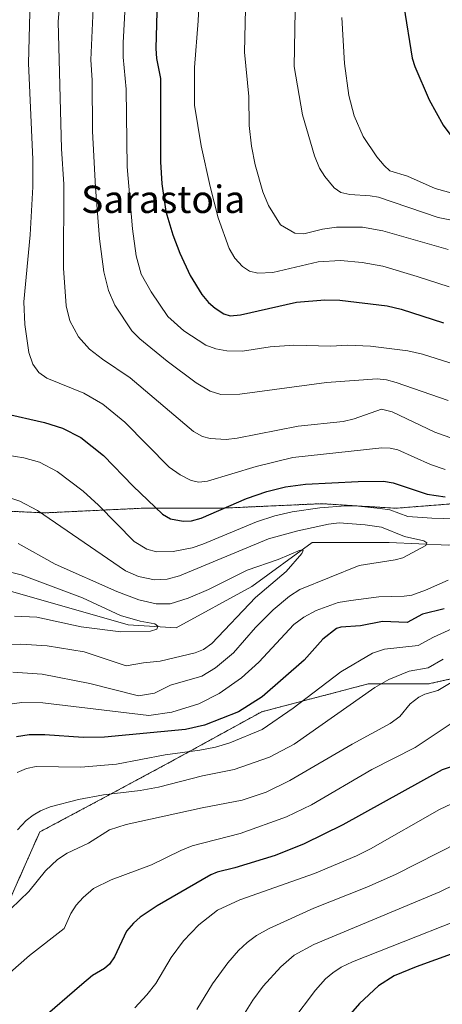
# Model space of a CAD drawing. Units: metres. Extents: x 664883 to 668339, y 4753546 to 4755942.
# Drawn here: x 666853 to 666977, y 4754687 to 4754975 of the extents above; entities that cross this region are included whole.
import ezdxf
from ezdxf.enums import TextEntityAlignment as Align

# ---------------------------------------------------------------- set-up
doc = ezdxf.new("R2010")
doc.units = ezdxf.units.M
doc.header["$MEASUREMENT"] = 0
doc.linetypes.add('TRAZOS', pattern=[0.75, 0.5, -0.25])
for name, color, linetype, lineweight in [('Arbolado forestal', 92, 'TRAZOS', 0), ('Arbolado forestal CxS', 92, 'Continuous', 0), ('Corriente natural lineal', 142, 'Continuous', 13), ('Curva de nivel maestra', 36, 'Continuous', 30), ('Curva de nivel normal', 36, 'Continuous', 0), ('Texto cartográfico', 19, 'Continuous', 0)]:
    doc.layers.add(name, color=color, linetype=linetype, lineweight=lineweight)
doc.styles.add('Arial', font='txt', dxfattribs={"height": 0.2})

# ---------------------------------------------------------------- blocks, each defined once
blk = doc.blocks.new('*U156')
at = {"layer": 'Arbolado forestal CxS', "color": 92, "linetype": 'Continuous', "lineweight": 0}
for points in [[(666996.86, 4754835.04, 1023.79), (666963.09, 4754832.34, 1020.38), (666941.47, 4754833.69, 1020.95), (666941.31, 4754833.68, 1020.95), (666911.76, 4754832.34, 1024.91), (666888.79, 4754832.34, 1023.64), (666860.42, 4754830.99, 1014.91), (666832.05, 4754832.34, 1012.54)], [(666848.26, 4754713.4, 1039.48), (666859.07, 4754737.73, 1036.49), (666879.33, 4754748.54, 1034.84), (666896.89, 4754758, 1031.3), (666923.91, 4754772.87, 1026.51), (666930.54, 4754774.6, 1028.21), (666930.54, 4754774.6, 1028.21), (666954.98, 4754780.98, 1033.47), (666972.54, 4754780.98, 1037.64), (666996.86, 4754786.39, 1041.39)]]:
    blk.add_polyline3d(points, dxfattribs=at)
blk = doc.blocks.new('*U163')
at = {"layer": 'Curva de nivel normal', "color": 36, "linetype": 'Continuous', "lineweight": 0}
for points in [[(666849.51, 4754847.87, 1020), (666854.44, 4754847.06, 1020), (666858.94, 4754845.83, 1020), (666864.13, 4754843.05, 1020), (666871.76, 4754837.36, 1020), (666876.23, 4754833.28, 1020), (666886.63, 4754822.61, 1020), (666890.38, 4754820.38, 1020), (666893.2, 4754819.65, 1020), (666898.01, 4754819.7, 1020), (666903.54, 4754820.81, 1020), (666906.73, 4754821.88, 1020), (666922.36, 4754828.41, 1020), (666927.76, 4754830.13, 1020), (666932.79, 4754831.28, 1020), (666940.88, 4754832.43, 1020), (666948.38, 4754833.08, 1020), (666952.19, 4754833, 1020), (666958.53, 4754832.32, 1020), (666961.36, 4754831.91, 1020), (666966.61, 4754829.98, 1020), (666973.6, 4754829.41, 1020), (666984.16, 4754829.12, 1020)], [(666978.35, 4754811.33, 1020), (666971.79, 4754808.43, 1020), (666967.73, 4754806.99, 1020), (666965.52, 4754806.67, 1020), (666958.1, 4754806.47, 1020), (666949.99, 4754805.39, 1020), (666946.28, 4754804.76, 1020), (666939.78, 4754802.44, 1020), (666936.24, 4754800.52, 1020), (666933.33, 4754798.34, 1020), (666923.02, 4754787.34, 1020), (666918.05, 4754782.8, 1020), (666911.45, 4754778.23, 1020), (666905.52, 4754775.18, 1020), (666897.69, 4754772.73, 1020), (666890.97, 4754771.79, 1020), (666859.96, 4754775.48, 1020), (666853.77, 4754775.55, 1020), (666848.82, 4754774.86, 1020)]]:
    blk.add_polyline3d(points, dxfattribs=at)
blk = doc.blocks.new('*U167')
at = {"layer": 'Curva de nivel normal', "color": 36, "linetype": 'Continuous', "lineweight": 0}
blk.add_polyline3d([(666851.71, 4754800.79, 1005), (666858.21, 4754800.53, 1005), (666871.17, 4754797.64, 1005), (666882.77, 4754796.21, 1005), (666891.44, 4754796.39, 1005), (666893.23, 4754796.98, 1005), (666893.58, 4754797.87, 1005), (666892.68, 4754798.55, 1005), (666888.39, 4754799.3, 1005), (666882.64, 4754801.01, 1005), (666871.55, 4754806.14, 1005), (666853.65, 4754812.91, 1005), (666844.64, 4754815.17, 1005)], dxfattribs=at)
blk = doc.blocks.new('*U168')
at = {"layer": 'Curva de nivel normal', "color": 36, "linetype": 'Continuous', "lineweight": 0}
for points in [[(666865.36, 4754985.98, 1035), (666864.46, 4754974.68, 1035), (666865.45, 4754937.45, 1035), (666866.1, 4754927.12, 1035), (666865.96, 4754902.56, 1035), (666866.79, 4754891.56, 1035), (666867.8, 4754887.12, 1035), (666870.34, 4754882.41, 1035), (666873.56, 4754878.85, 1035), (666877.37, 4754875.9, 1035), (666885.43, 4754870.43, 1035), (666903.99, 4754854.82, 1035), (666906.61, 4754853.31, 1035), (666908.85, 4754852.72, 1035), (666913.51, 4754852.43, 1035), (666916.76, 4754852.82, 1035), (666934.59, 4754856.37, 1035), (666947.74, 4754857.7, 1035), (666950.88, 4754858.5, 1035), (666958.93, 4754861.31, 1035), (666962.02, 4754860.54, 1035), (666974.5, 4754854.62, 1035), (666980.27, 4754852.52, 1035)], [(666976.93, 4754788.23, 1035), (666972.5, 4754785.66, 1035), (666966.97, 4754784.74, 1035), (666961.05, 4754782.32, 1035), (666956.92, 4754779.96, 1035), (666933.43, 4754763.42, 1035), (666926.17, 4754759.61, 1035), (666915.87, 4754756, 1035), (666906.59, 4754754.1, 1035), (666893.77, 4754750.8, 1035), (666888.4, 4754749.84, 1035), (666877.64, 4754748.55, 1035), (666870.41, 4754747.23, 1035), (666862.09, 4754745.04, 1035), (666859.25, 4754743.93, 1035), (666857.09, 4754742.68, 1035), (666855.07, 4754741.04, 1035), (666852.55, 4754738.32, 1035)]]:
    blk.add_polyline3d(points, dxfattribs=at)
blk = doc.blocks.new('*U170')
at = {"layer": 'Curva de nivel normal', "color": 36, "linetype": 'Continuous', "lineweight": 0}
for points in [[(666906.74, 4755002.28, 1055), (666905.36, 4754974.85, 1055), (666904.24, 4754961.21, 1055), (666904.27, 4754950.21, 1055), (666906.26, 4754938.33, 1055), (666908.81, 4754926.38, 1055), (666911.22, 4754917.29, 1055), (666914.4, 4754908.24, 1055), (666916.09, 4754905.46, 1055), (666918.28, 4754902.99, 1055), (666920.36, 4754901.66, 1055), (666922.75, 4754901.06, 1055), (666927.12, 4754901.23, 1055), (666940.4, 4754904.34, 1055), (666946.9, 4754904.82, 1055), (666953.3, 4754904.16, 1055), (666959.35, 4754903.1, 1055), (666969.34, 4754900.07, 1055), (666978.7, 4754897.1, 1055)], [(666979.35, 4754745.96, 1055), (666975.85, 4754744.31, 1055), (666955.67, 4754732.77, 1055), (666951.57, 4754730.77, 1055), (666939.32, 4754725.63, 1055), (666917.5, 4754717.84, 1055), (666910.96, 4754714.89, 1055), (666905.56, 4754710.53, 1055), (666901.05, 4754705.88, 1055), (666897.46, 4754701.07, 1055), (666892.97, 4754693.43, 1055), (666890.37, 4754690.09, 1055), (666886.81, 4754686.28, 1055)]]:
    blk.add_polyline3d(points, dxfattribs=at)
blk = doc.blocks.new('*U177')
at = {"layer": 'Curva de nivel normal', "color": 36, "linetype": 'Continuous', "lineweight": 0}
for points in [[(666947.36, 4754975.85, 1070), (666948.06, 4754962.37, 1070), (666949.39, 4754952.96, 1070), (666950.97, 4754947.08, 1070), (666953.57, 4754940.99, 1070), (666957.58, 4754935.04, 1070), (666959.65, 4754932.54, 1070), (666961.39, 4754931.02, 1070), (666966.53, 4754929.45, 1070), (666974.58, 4754925.83, 1070), (666981.34, 4754923.99, 1070)], [(666995.3, 4754717.5, 1070), (666950.43, 4754699.73, 1070), (666947.16, 4754698.21, 1070), (666944.67, 4754696.55, 1070), (666942.58, 4754694.77, 1070), (666939.59, 4754691.51, 1070), (666932.67, 4754682.36, 1070)]]:
    blk.add_polyline3d(points, dxfattribs=at)
blk = doc.blocks.new('*U182')
at = {"layer": 'Curva de nivel normal', "color": 36, "linetype": 'Continuous', "lineweight": 0}
blk.add_polyline3d([(666848.54, 4754835.97, 1015), (666853.24, 4754834.47, 1015), (666858.35, 4754831.68, 1015), (666884.14, 4754814.03, 1015), (666887.87, 4754812.38, 1015), (666892.58, 4754811.45, 1015), (666896.27, 4754811.64, 1015), (666899.86, 4754812.6, 1015), (666925.94, 4754823.41, 1015), (666934.44, 4754825.76, 1015), (666943.39, 4754827.74, 1015), (666946.59, 4754828.04, 1015), (666954.17, 4754827.53, 1015), (666958.92, 4754826.78, 1015), (666965.68, 4754824.12, 1015), (666971.29, 4754822.87, 1015), (666972.17, 4754822.25, 1015), (666971.86, 4754821.42, 1015), (666965.12, 4754817.85, 1015), (666962.93, 4754817.24, 1015), (666952.36, 4754815.65, 1015), (666935.05, 4754808.59, 1015), (666932.01, 4754806.65, 1015), (666927.21, 4754802.61, 1015), (666922.08, 4754797.5, 1015), (666915.62, 4754790.12, 1015), (666910.44, 4754785.68, 1015), (666906.39, 4754783.3, 1015), (666897.22, 4754780.59, 1015), (666892.59, 4754778.29, 1015), (666887.9, 4754777.56, 1015), (666873.67, 4754781.17, 1015), (666859.79, 4754783.88, 1015), (666851.15, 4754784.41, 1015)], dxfattribs=at)
blk = doc.blocks.new('*U184')
at = {"layer": 'Curva de nivel normal', "color": 36, "linetype": 'Continuous', "lineweight": 0}
blk.add_polyline3d([(666852.75, 4754822.08, 1010), (666863.52, 4754816.04, 1010), (666881.62, 4754808.03, 1010), (666888.01, 4754805.6, 1010), (666893.08, 4754804.37, 1010), (666897.11, 4754804.43, 1010), (666902.46, 4754806.03, 1010), (666908.37, 4754808.56, 1010), (666919.65, 4754814.29, 1010), (666928.68, 4754817.34, 1010), (666935.16, 4754820.12, 1010), (666935.99, 4754819.99, 1010), (666935.62, 4754819.09, 1010), (666931.09, 4754813.86, 1010), (666922.13, 4754806.29, 1010), (666909.36, 4754792.79, 1010), (666906.89, 4754791.04, 1010), (666904.46, 4754790.04, 1010), (666894.23, 4754787.61, 1010), (666889.33, 4754787.19, 1010), (666884.29, 4754786.26, 1010), (666871.99, 4754790.37, 1010), (666861.26, 4754792.11, 1010), (666853.56, 4754792.6, 1010), (666846.08, 4754792.57, 1010)], dxfattribs=at)
blk = doc.blocks.new('*U185')
at = {"layer": 'Curva de nivel normal', "color": 36, "linetype": 'Continuous', "lineweight": 0}
for points in [[(666885.32, 4755002.67, 1045), (666883.39, 4754968.37, 1045), (666883.46, 4754964.21, 1045), (666884.28, 4754954.82, 1045), (666884.61, 4754932.17, 1045), (666886.14, 4754914.07, 1045), (666887.23, 4754906.11, 1045), (666888.7, 4754900.79, 1045), (666891.59, 4754895.59, 1045), (666896.43, 4754888.44, 1045), (666901.19, 4754884.2, 1045), (666907.58, 4754880.05, 1045), (666910.52, 4754878.95, 1045), (666913.71, 4754878.34, 1045), (666918.26, 4754878.27, 1045), (666926.42, 4754879.53, 1045), (666933.31, 4754880.02, 1045), (666944.12, 4754879.74, 1045), (666948.96, 4754880.07, 1045), (666955.73, 4754879.73, 1045), (666966.6, 4754878.38, 1045), (666970.86, 4754877.36, 1045), (666980.41, 4754874.35, 1045)], [(666980.18, 4754770, 1045), (666968.71, 4754762.44, 1045), (666956.09, 4754755.99, 1045), (666938.5, 4754745.69, 1045), (666931.12, 4754742.13, 1045), (666917.62, 4754737.29, 1045), (666903.6, 4754733.68, 1045), (666900.26, 4754732.34, 1045), (666891.75, 4754728.08, 1045), (666879.91, 4754723.75, 1045), (666874.76, 4754721.22, 1045), (666871.72, 4754718.6, 1045), (666869.65, 4754716.28, 1045), (666868.1, 4754713.92, 1045), (666866.14, 4754709.52, 1045), (666856.01, 4754701.65, 1045), (666845.43, 4754692.35, 1045)]]:
    blk.add_polyline3d(points, dxfattribs=at)
blk = doc.blocks.new('*U190')
at = {"layer": 'Curva de nivel normal', "color": 36, "linetype": 'Continuous', "lineweight": 0}
for points in [[(666874.81, 4754982.84, 1040), (666874.01, 4754963.43, 1040), (666874.38, 4754957.49, 1040), (666874.47, 4754942.62, 1040), (666875.31, 4754926.15, 1040), (666876.53, 4754911.13, 1040), (666877.82, 4754901.43, 1040), (666879.11, 4754895.98, 1040), (666880.98, 4754891.74, 1040), (666886, 4754884.21, 1040), (666888.26, 4754881.83, 1040), (666896.3, 4754875.31, 1040), (666904.78, 4754868.97, 1040), (666908.8, 4754866.6, 1040), (666911.92, 4754865.6, 1040), (666917.56, 4754865.69, 1040), (666942.88, 4754869.13, 1040), (666957.6, 4754870.17, 1040), (666960.42, 4754869.88, 1040), (666963.17, 4754869.14, 1040), (666978.42, 4754863.83, 1040)], [(666980.27, 4754781.98, 1040), (666975.37, 4754779.07, 1040), (666971.54, 4754777.97, 1040), (666969.84, 4754777.17, 1040), (666967.33, 4754775.2, 1040), (666964.3, 4754771.48, 1040), (666961.44, 4754769.4, 1040), (666950.3, 4754763.37, 1040), (666932.09, 4754752.72, 1040), (666925.18, 4754749.31, 1040), (666918.15, 4754747.05, 1040), (666906.54, 4754744.82, 1040), (666884.27, 4754739.94, 1040), (666879.44, 4754738.3, 1040), (666873.27, 4754734.41, 1040), (666867.03, 4754731.54, 1040), (666864.19, 4754729.72, 1040), (666860.75, 4754726.39, 1040), (666855.89, 4754720.31, 1040), (666850.6, 4754715.23, 1040)]]:
    blk.add_polyline3d(points, dxfattribs=at)
blk = doc.blocks.new('*U191')
at = {"layer": 'Curva de nivel normal', "color": 36, "linetype": 'Continuous', "lineweight": 0}
for points in [[(666919.35, 4754986.9, 1060), (666918.85, 4754965.63, 1060), (666920.11, 4754952.76, 1060), (666920.24, 4754944.27, 1060), (666920.91, 4754938.15, 1060), (666922.03, 4754932.74, 1060), (666924.24, 4754924.87, 1060), (666925.86, 4754920.86, 1060), (666929.4, 4754915.16, 1060), (666933.57, 4754912.78, 1060), (666936.26, 4754912.53, 1060), (666941.7, 4754913.96, 1060), (666945.8, 4754914.5, 1060), (666953.36, 4754914.48, 1060), (666959.33, 4754913.47, 1060), (666978.44, 4754907.97, 1060)], [(666987.92, 4754737.98, 1060), (666963.04, 4754725.32, 1060), (666954.61, 4754721.57, 1060), (666939.11, 4754715.4, 1060), (666926.07, 4754709.55, 1060), (666922.34, 4754707.43, 1060), (666919.67, 4754705.46, 1060), (666917.08, 4754703.03, 1060), (666914.02, 4754699.45, 1060), (666909.56, 4754693.36, 1060), (666904.92, 4754685.85, 1060)]]:
    blk.add_polyline3d(points, dxfattribs=at)
blk = doc.blocks.new('*U193')
at = {"layer": 'Curva de nivel normal', "color": 36, "linetype": 'Continuous', "lineweight": 0}
for points in [[(666856.22, 4754980.86, 1030), (666855.77, 4754962.43, 1030), (666856.98, 4754934.31, 1030), (666857.06, 4754926.31, 1030), (666856.26, 4754912.29, 1030), (666854.4, 4754892.68, 1030), (666854.71, 4754886.07, 1030), (666855.86, 4754877.85, 1030), (666857.04, 4754874.44, 1030), (666858.81, 4754872.06, 1030), (666861.09, 4754870.35, 1030), (666871.91, 4754866, 1030), (666877.51, 4754862.78, 1030), (666883.88, 4754857.54, 1030), (666896.87, 4754844.34, 1030), (666900.08, 4754842.09, 1030), (666903.32, 4754840.48, 1030), (666905.58, 4754839.95, 1030), (666908.07, 4754840.24, 1030), (666922.27, 4754844.51, 1030), (666933.05, 4754847.23, 1030), (666959, 4754849.98, 1030), (666961.44, 4754849.92, 1030), (666963.7, 4754849.41, 1030), (666973.25, 4754845.15, 1030), (666977.47, 4754843.69, 1030)], [(666990.18, 4754802, 1030), (666974.11, 4754794.71, 1030), (666969.62, 4754792.23, 1030), (666959.8, 4754791.14, 1030), (666956.28, 4754790.02, 1030), (666947.01, 4754784.58, 1030), (666933.12, 4754773.95, 1030), (666924.06, 4754767.68, 1030), (666914.61, 4754763.74, 1030), (666910.37, 4754762.49, 1030), (666905.87, 4754761.61, 1030), (666895.74, 4754760.23, 1030), (666881.5, 4754757.5, 1030), (666871.08, 4754756.65, 1030), (666858, 4754756.82, 1030), (666855.18, 4754756.24, 1030), (666852.41, 4754755.06, 1030)]]:
    blk.add_polyline3d(points, dxfattribs=at)
blk = doc.blocks.new('*U196')
at = {"layer": 'Curva de nivel normal', "color": 36, "linetype": 'Continuous', "lineweight": 0}
for points in [[(666915.91, 4754680.02, 1065), (666921.31, 4754688.6, 1065), (666924.33, 4754692.69, 1065), (666929.51, 4754698.34, 1065), (666933.38, 4754701.72, 1065), (666939.15, 4754704.84, 1065), (666975.92, 4754720.21, 1065), (666989.26, 4754726.77, 1065)], [(666984.33, 4754915.63, 1065), (666975.44, 4754917.37, 1065), (666958.05, 4754923.24, 1065), (666955.57, 4754923.71, 1065), (666949.67, 4754924.02, 1065), (666947.01, 4754924.61, 1065), (666945.12, 4754926.01, 1065), (666942.38, 4754929.32, 1065), (666940.8, 4754931.79, 1065), (666939.29, 4754935.34, 1065), (666935.82, 4754947.38, 1065), (666933.44, 4754961.49, 1065), (666933.75, 4754983.35, 1065)]]:
    blk.add_polyline3d(points, dxfattribs=at)
blk = doc.blocks.new('*U199')
at = {"layer": 'Curva de nivel maestra', "color": 36, "linetype": 'Continuous', "lineweight": 30}
for points in [[(666965.39, 4754979.12, 1075), (666967.87, 4754963.96, 1075), (666968.62, 4754961.46, 1075), (666972.88, 4754951.69, 1075), (666976.94, 4754944.29, 1075), (666980.97, 4754938.95, 1075), (666986.24, 4754934.23, 1075), (666989.67, 4754932.27, 1075), (666994.15, 4754931.38, 1075), (666999.7, 4754931.65, 1075), (667010.07, 4754933.76, 1075), (667022.07, 4754940.37, 1075), (667045.56, 4754954.54, 1075), (667049.46, 4754956.47, 1075), (667055.12, 4754958.7, 1075), (667069.33, 4754965.23, 1075), (667073.38, 4754966.5, 1075), (667099.6, 4754971.44, 1075), (667114.04, 4754973.02, 1075), (667124.88, 4754973.79, 1075), (667130.18, 4754975.82, 1075)], [(666999.41, 4754709.29, 1075), (666969.09, 4754698.31, 1075), (666962.66, 4754695.62, 1075), (666958.01, 4754692.78, 1075), (666952.48, 4754687.56, 1075), (666948.59, 4754683.09, 1075)]]:
    blk.add_polyline3d(points, dxfattribs=at)
blk = doc.blocks.new('*U202')
at = {"layer": 'Curva de nivel maestra', "color": 36, "linetype": 'Continuous', "lineweight": 30}
for points in [[(666893.38, 4754981.07, 1050), (666892.95, 4754966.73, 1050), (666893.19, 4754963.78, 1050), (666894.32, 4754957.97, 1050), (666894.33, 4754933.66, 1050), (666894.72, 4754927.22, 1050), (666895.94, 4754919.11, 1050), (666897.92, 4754912.3, 1050), (666899.96, 4754906.9, 1050), (666903.02, 4754900.35, 1050), (666906.38, 4754894.85, 1050), (666908.36, 4754892.48, 1050), (666910.27, 4754890.8, 1050), (666912.83, 4754889.2, 1050), (666914.7, 4754888.58, 1050), (666917.73, 4754888.86, 1050), (666934.07, 4754892.64, 1050), (666942.4, 4754893.32, 1050), (666946.76, 4754893.19, 1050), (666960.54, 4754891.53, 1050), (666964.64, 4754890.59, 1050), (666977.02, 4754886.59, 1050)], [(666979.85, 4754757, 1050), (666976.63, 4754755.89, 1050), (666947.6, 4754739.85, 1050), (666936.34, 4754734.24, 1050), (666927.83, 4754730.85, 1050), (666916.1, 4754727.28, 1050), (666910.94, 4754725.99, 1050), (666909.01, 4754725.2, 1050), (666893.36, 4754716.16, 1050), (666888.36, 4754712.78, 1050), (666886.41, 4754711.1, 1050), (666884.36, 4754708.68, 1050), (666880.87, 4754701.27, 1050), (666879.4, 4754699.04, 1050), (666877.95, 4754697.81, 1050), (666874.51, 4754695.76, 1050), (666871.3, 4754693.13, 1050), (666859.21, 4754682.64, 1050)]]:
    blk.add_polyline3d(points, dxfattribs=at)
blk = doc.blocks.new('*U205')
at = {"layer": 'Curva de nivel maestra', "color": 36, "linetype": 'Continuous', "lineweight": 30}
for points in [[(666848.47, 4754860.15, 1025), (666860.42, 4754857.42, 1025), (666865.73, 4754855.79, 1025), (666871.01, 4754853.07, 1025), (666877.69, 4754847.78, 1025), (666886.32, 4754838.78, 1025), (666894.96, 4754830.64, 1025), (666897.28, 4754829.23, 1025), (666900.98, 4754828.56, 1025), (666903.41, 4754828.71, 1025), (666906.21, 4754829.49, 1025), (666919.44, 4754835.18, 1025), (666925.44, 4754837.28, 1025), (666930.84, 4754838.58, 1025), (666936.66, 4754839.35, 1025), (666952.13, 4754840.21, 1025), (666959.47, 4754840.24, 1025), (666962.28, 4754839.77, 1025), (666972.21, 4754836.47, 1025), (666977.49, 4754835.69, 1025)], [(666977.25, 4754802.99, 1025), (666970.93, 4754801.38, 1025), (666966.4, 4754798.99, 1025), (666959.18, 4754799.28, 1025), (666952.79, 4754797.98, 1025), (666947.06, 4754797.63, 1025), (666945.76, 4754797.21, 1025), (666941.81, 4754794.13, 1025), (666936.35, 4754787.9, 1025), (666924.08, 4754777.23, 1025), (666917.09, 4754772.8, 1025), (666907.21, 4754768.94, 1025), (666901.64, 4754767.67, 1025), (666877.95, 4754765.39, 1025), (666871.74, 4754765.38, 1025), (666860.54, 4754766.14, 1025), (666856, 4754766.13, 1025), (666852.22, 4754765.49, 1025)]]:
    blk.add_polyline3d(points, dxfattribs=at)

msp = doc.modelspace()

# ---------------------------------------------------------------- linework, layer by layer
at = {"layer": 'Arbolado forestal', "color": 92, "linetype": 'TRAZOS', "lineweight": 0}
for points in [[(666832.05, 4754832.34, 1012.54), (666860.42, 4754830.99, 1014.91), (666888.79, 4754832.34, 1023.64), (666911.76, 4754832.34, 1024.91), (666941.3, 4754833.69, 1020.95), (666941.47, 4754833.69, 1020.95), (666963.09, 4754832.34, 1020.38), (666996.86, 4754835.04, 1023.79)], [(666832.05, 4754832.34, 1012.54), (666860.42, 4754830.99, 1014.91), (666888.79, 4754832.34, 1023.64), (666911.76, 4754832.34, 1024.91), (666941.3, 4754833.69, 1020.95), (666941.47, 4754833.69, 1020.95), (666963.09, 4754832.34, 1020.38), (666996.86, 4754835.04, 1023.79)], [(666996.86, 4754786.39, 1041.39), (666972.54, 4754780.98, 1037.64), (666954.98, 4754780.98, 1033.47), (666930.54, 4754774.6, 1028.21), (666923.91, 4754772.87, 1026.51), (666896.89, 4754758, 1031.3), (666879.33, 4754748.54, 1034.84), (666859.07, 4754737.73, 1036.49), (666848.26, 4754713.4, 1039.48)], [(666996.86, 4754786.39, 1041.39), (666972.54, 4754780.98, 1037.64), (666954.98, 4754780.98, 1033.47), (666930.54, 4754774.6, 1028.21), (666923.91, 4754772.87, 1026.51), (666896.89, 4754758, 1031.3), (666879.33, 4754748.54, 1034.84), (666859.07, 4754737.73, 1036.49), (666848.26, 4754713.4, 1039.48)]]:
    msp.add_polyline3d(points, dxfattribs=at)
at = {"layer": 'Arbolado forestal CxS', "color": 92, "linetype": 'Continuous', "lineweight": 0}
for points in [[(666832.05, 4754832.34, 1012.54), (666860.42, 4754830.99, 1014.91), (666888.79, 4754832.34, 1023.64), (666911.76, 4754832.34, 1024.91), (666941.31, 4754833.68, 1020.95), (666941.47, 4754833.69, 1020.95), (666963.09, 4754832.34, 1020.38), (666996.86, 4754835.04, 1023.79)], [(666996.86, 4754786.39, 1041.39), (666972.54, 4754780.98, 1037.64), (666954.98, 4754780.98, 1033.47), (666930.54, 4754774.6, 1028.21), (666923.91, 4754772.87, 1026.51), (666896.89, 4754758, 1031.3), (666879.33, 4754748.54, 1034.84), (666859.07, 4754737.73, 1036.49), (666848.26, 4754713.4, 1039.48)]]:
    msp.add_polyline3d(points, dxfattribs=at)
at = {"layer": 'Corriente natural lineal', "color": 142, "linetype": 'Continuous', "lineweight": 13}
msp.add_polyline3d([(667138.12, 4754900.26, 1038.91), (667118.08, 4754894.59, 1036.31), (667100.12, 4754888.54, 1032.99), (667075.35, 4754883.62, 1030.86), (667060.6, 4754872.66, 1029.48), (667045.5, 4754860.79, 1027.75), (667035.88, 4754852.46, 1026.06), (667025.84, 4754840.81, 1024.58), (667011.78, 4754833.58, 1021.28), (666994.51, 4754824.34, 1018.38), (666978.45, 4754821.53, 1016.28), (666961.18, 4754822.33, 1013.16), (666938.68, 4754822.33, 1011.45), (666921.01, 4754809.48, 1008.25), (666898.92, 4754797.43, 1005.74), (666884.86, 4754798.24, 1004.08), (666850.52, 4754808.08, 1000.79), (666834.86, 4754807.67, 999.78), (666819.39, 4754804.26, 998.24), (666801.52, 4754793.01, 995.64), (666792.69, 4754790.81, 994.98), (666775.82, 4754787.19, 993.35), (666761.56, 4754786.79, 991.21), (666757.08, 4754786.31, 990.72)], dxfattribs=at)

# ---------------------------------------------------------------- block references
at = {"layer": 'Arbolado forestal CxS', "color": 92, "linetype": 'Continuous', "lineweight": 0}
msp.add_blockref('*U156', (0, 0), dxfattribs=at)
at = {"layer": 'Curva de nivel maestra', "color": 36, "linetype": 'Continuous', "lineweight": 30}
for name in ['*U199', '*U202', '*U205']:
    msp.add_blockref(name, (0, 0), dxfattribs=at)
at = {"layer": 'Curva de nivel normal', "color": 36, "linetype": 'Continuous', "lineweight": 0}
for name in ['*U177', '*U196', '*U191', '*U170', '*U185', '*U190', '*U168', '*U193', '*U163', '*U182', '*U184', '*U167']:
    msp.add_blockref(name, (0, 0), dxfattribs=at)

# ---------------------------------------------------------------- texts
at = {"layer": 'Texto cartográfico', "color": 19, "linetype": 'Continuous', "lineweight": 0, "style": 'Arial'}
msp.add_text('Sarastoia', height=8, dxfattribs=at).set_placement((666895.12, 4754922.66), align=Align.MIDDLE_CENTER)

doc.saveas('drawing.dxf')
